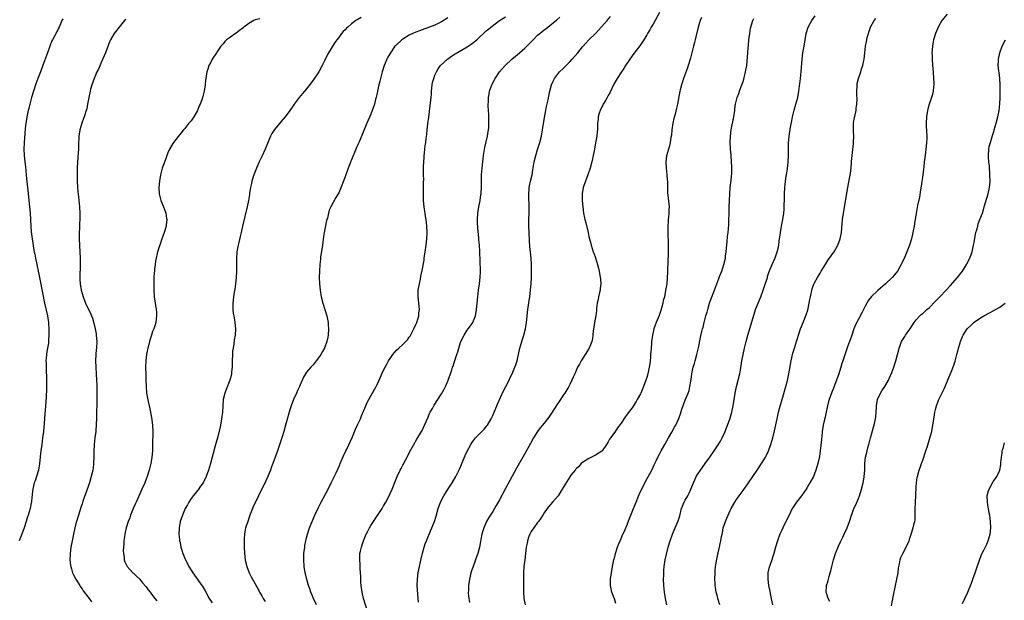
# Model space of a CAD drawing. Units: inches. Extents: x 2628000 to 2631000, y 1434000 to 1437000.
# Drawn here: x 2629688 to 2629994, y 1436520 to 1436701 of the extents above; entities that cross this region are included whole.
import ezdxf

# ---------------------------------------------------------------- set-up
doc = ezdxf.new("R2010")
doc.units = ezdxf.units.IN
doc.header["$MEASUREMENT"] = 0
doc.layers.add('LD26281434_10ft', color=91, linetype='Continuous')

msp = doc.modelspace()

# ---------------------------------------------------------------- linework, layer by layer
at = {"layer": 'LD26281434_10ft'}
for points, elevation in [([(2629701, 1436701.58), (2629700.8, 1436701.2), (2629700.7, 1436701), (2629699.88, 1436699), (2629699.6, 1436698.4), (2629698.95, 1436697.05), (2629697.81, 1436695), (2629697.54, 1436694.46), (2629696.97, 1436693.03), (2629696.28, 1436691), (2629695, 1436687.67), (2629694.05, 1436685), (2629693.27, 1436683), (2629692.66, 1436681.34), (2629691.89, 1436679), (2629691.29, 1436677), (2629690.72, 1436675), (2629690.39, 1436673.61), (2629690.22, 1436673), (2629690, 1436672), (2629689.81, 1436671), (2629689.58, 1436669.58), (2629689.5, 1436669), (2629689.33, 1436667.33), (2629689, 1436663), (2629688.91, 1436661), (2629688.97, 1436659), (2629689.19, 1436657), (2629689.4, 1436655.4), (2629689.74, 1436651.74), (2629690.13, 1436648.13), (2629690.41, 1436645), (2629690.64, 1436643), (2629690.84, 1436641), (2629691.03, 1436637), (2629691.18, 1436635.18), (2629691.44, 1436633), (2629691.64, 1436631.64), (2629691.9, 1436630.1), (2629692.11, 1436629), (2629692.28, 1436628.28), (2629692.52, 1436627), (2629692.95, 1436625), (2629693.91, 1436619.91), (2629695.35, 1436613), (2629696.22, 1436609), (2629696.31, 1436608.31), (2629696.54, 1436607), (2629696.68, 1436604.68), (2629696.67, 1436603), (2629696.56, 1436601.44), (2629696.57, 1436601), (2629696.53, 1436600.53), (2629696.29, 1436599), (2629696.06, 1436597.94), (2629695.94, 1436597), (2629695.85, 1436595.85), (2629695.76, 1436595), (2629695.79, 1436594.21), (2629695.78, 1436593), (2629695.8, 1436591.8), (2629695.96, 1436590.04), (2629695.96, 1436589), (2629695.91, 1436587.91), (2629695.94, 1436587), (2629695.93, 1436586.07), (2629695.79, 1436583.79), (2629695.74, 1436582.26), (2629695.65, 1436581), (2629695.51, 1436579.51), (2629695.45, 1436578.55), (2629695.28, 1436577), (2629694.96, 1436573), (2629694.71, 1436571), (2629694.43, 1436569), (2629694.17, 1436567), (2629694.09, 1436566.09), (2629693.76, 1436563), (2629693.43, 1436561), (2629692.84, 1436559), (2629692.38, 1436557.62), (2629692.14, 1436557), (2629691.66, 1436555), (2629691.59, 1436554.41), (2629691.27, 1436551.27), (2629691.23, 1436551), (2629691.18, 1436550.82), (2629690.82, 1436549), (2629690.24, 1436547), (2629689.93, 1436546.07), (2629689.62, 1436545), (2629689, 1436543), (2629688.28, 1436541), (2629687.43, 1436539)], 10110), ([(2629720.62, 1436701.38), (2629720.28, 1436701), (2629718.57, 1436699), (2629717, 1436696.99), (2629715.87, 1436695), (2629715.61, 1436694.39), (2629714.29, 1436691), (2629713, 1436687.91), (2629712.11, 1436685.89), (2629711.66, 1436685), (2629710.76, 1436683), (2629710.05, 1436681), (2629709.67, 1436679.67), (2629709.5, 1436679), (2629709.08, 1436677.08), (2629708.75, 1436675), (2629708.46, 1436673.54), (2629708.33, 1436673), (2629707.67, 1436671), (2629707.46, 1436670.54), (2629706.93, 1436669.07), (2629706.37, 1436667), (2629706.06, 1436665), (2629705.9, 1436662.1), (2629705.88, 1436661), (2629705.82, 1436659.82), (2629705.68, 1436658.32), (2629705.59, 1436657), (2629705.48, 1436655), (2629705.46, 1436653), (2629705.51, 1436651), (2629705.62, 1436649), (2629705.72, 1436647.72), (2629705.9, 1436646.1), (2629706.08, 1436644.08), (2629706.2, 1436643), (2629706.31, 1436641), (2629706.31, 1436639), (2629706.25, 1436637.75), (2629706.2, 1436636.2), (2629706.14, 1436635), (2629706.14, 1436633.86), (2629706.16, 1436633), (2629706.35, 1436629), (2629706.4, 1436627), (2629706.41, 1436625), (2629706.29, 1436621), (2629706.33, 1436620.33), (2629706.38, 1436619), (2629706.73, 1436617), (2629707, 1436615.95), (2629707.32, 1436615), (2629708.12, 1436613), (2629709.04, 1436611), (2629709.71, 1436609.71), (2629709.96, 1436609), (2629710.27, 1436608.27), (2629710.73, 1436606.73), (2629711.13, 1436605), (2629711.4, 1436603.4), (2629711.46, 1436603), (2629711.59, 1436601), (2629711.49, 1436599), (2629711.45, 1436598.54), (2629711.28, 1436597), (2629711.18, 1436595), (2629711.26, 1436593), (2629711.41, 1436591), (2629711.51, 1436589), (2629711.57, 1436587.57), (2629711.64, 1436586.36), (2629711.64, 1436585), (2629711.58, 1436583.58), (2629711.48, 1436577), (2629711.44, 1436575.44), (2629711.27, 1436573), (2629711.03, 1436571), (2629710.83, 1436569), (2629710.73, 1436566.73), (2629710.71, 1436565), (2629710.61, 1436563), (2629710.43, 1436561.57), (2629710.34, 1436561), (2629709.9, 1436559), (2629709.32, 1436557), (2629707.29, 1436551.29), (2629707, 1436550.44), (2629706.66, 1436549.34), (2629706.28, 1436548.28), (2629705.87, 1436547), (2629705.29, 1436545), (2629705, 1436543.9), (2629704.43, 1436541.57), (2629703.9, 1436539), (2629703.55, 1436537), (2629703.28, 1436535), (2629703.28, 1436534.72), (2629703.23, 1436533), (2629703.4, 1436531.4), (2629703.47, 1436531), (2629703.72, 1436530.28), (2629704.06, 1436529), (2629704.33, 1436528.33), (2629705.07, 1436527), (2629706.3, 1436525), (2629706.58, 1436524.58), (2629707, 1436524.02), (2629707.4, 1436523.4), (2629709.21, 1436521), (2629710, 1436520)], 10120), ([(2629762.44, 1436701.56), (2629761, 1436701.19), (2629760.57, 1436701), (2629759, 1436700.14), (2629757.43, 1436699), (2629757.22, 1436698.78), (2629756.1, 1436697.9), (2629755, 1436697.1), (2629754.79, 1436697), (2629753, 1436695.63), (2629752.08, 1436695), (2629751.55, 1436694.45), (2629751, 1436693.79), (2629750.26, 1436693), (2629749, 1436691.15), (2629748.88, 1436691), (2629747.58, 1436689), (2629747, 1436687.82), (2629746.57, 1436687), (2629746.17, 1436685.83), (2629745.92, 1436685), (2629745.74, 1436683.74), (2629745.6, 1436683), (2629745.52, 1436682.48), (2629745.41, 1436681), (2629745.12, 1436679), (2629744.62, 1436677.38), (2629744.56, 1436677), (2629744.37, 1436676.37), (2629743.84, 1436675), (2629743.56, 1436674.44), (2629743.02, 1436673), (2629741.87, 1436671), (2629741, 1436669.79), (2629740.62, 1436669.38), (2629740.34, 1436669), (2629739, 1436667.38), (2629738.66, 1436667), (2629737.91, 1436666.09), (2629737, 1436664.9), (2629735.52, 1436663), (2629735.3, 1436662.7), (2629734.28, 1436661), (2629733.78, 1436659.78), (2629733.29, 1436658.71), (2629733, 1436657.77), (2629732.79, 1436657.21), (2629732.6, 1436656.6), (2629732.03, 1436655), (2629731.79, 1436654.21), (2629731.47, 1436653), (2629731.12, 1436651), (2629730.96, 1436649), (2629731.08, 1436647), (2629731.58, 1436645), (2629732.38, 1436643), (2629733, 1436641.38), (2629733.12, 1436641), (2629733.37, 1436639.37), (2629733.39, 1436639), (2629733.24, 1436637.24), (2629733.2, 1436637), (2629732.62, 1436635), (2629732.15, 1436633.85), (2629731.9, 1436633), (2629731.31, 1436631.31), (2629731.14, 1436630.87), (2629730.54, 1436629), (2629730.43, 1436628.43), (2629730.07, 1436627), (2629729.92, 1436626.08), (2629729.77, 1436625), (2629729.6, 1436623.6), (2629729.55, 1436623), (2629729.53, 1436622.47), (2629729.41, 1436621), (2629729.36, 1436619.36), (2629729.38, 1436618.62), (2629729.38, 1436617), (2629729.5, 1436615), (2629729.8, 1436613), (2629730.13, 1436611), (2629730.17, 1436610.17), (2629730.25, 1436609), (2629730.11, 1436608.11), (2629729.98, 1436607), (2629729.76, 1436606.24), (2629729.35, 1436605), (2629729, 1436604.16), (2629728.62, 1436603), (2629728.19, 1436601.81), (2629727.99, 1436601), (2629727.71, 1436599.71), (2629727.5, 1436599), (2629727.41, 1436598.59), (2629727.14, 1436597), (2629726.89, 1436595), (2629726.81, 1436593.19), (2629726.79, 1436593), (2629726.79, 1436592.79), (2629726.85, 1436590.85), (2629726.93, 1436589), (2629726.97, 1436587), (2629727.13, 1436585), (2629727.64, 1436582.36), (2629727.95, 1436581), (2629728.12, 1436580.12), (2629728.62, 1436577.38), (2629728.95, 1436575), (2629729.05, 1436573), (2629729.01, 1436569.01), (2629728.92, 1436567), (2629728.74, 1436565), (2629728.44, 1436563), (2629728.18, 1436561.82), (2629727.98, 1436561), (2629727.34, 1436559), (2629727, 1436558.18), (2629726.55, 1436557), (2629725.67, 1436555), (2629725, 1436553.55), (2629723.89, 1436551), (2629723.6, 1436550.4), (2629722.99, 1436549.01), (2629722.16, 1436547), (2629721.86, 1436546.14), (2629721.43, 1436545), (2629720.8, 1436543), (2629720.47, 1436541.53), (2629720.33, 1436541), (2629720.2, 1436540.2), (2629720.06, 1436539), (2629720.05, 1436537.95), (2629719.94, 1436537), (2629719.87, 1436535.87), (2629719.94, 1436535), (2629720.17, 1436533.83), (2629720.19, 1436533), (2629720.37, 1436532.37), (2629721.05, 1436531), (2629722.88, 1436529), (2629723, 1436528.91), (2629723.96, 1436527.96), (2629725, 1436526.99), (2629725.89, 1436525.89), (2629727, 1436524.6), (2629727.66, 1436523.66), (2629728.2, 1436523), (2629729, 1436521.94), (2629729.74, 1436521), (2629730.28, 1436520.28)], 10130), ([(2629793.99, 1436702.01), (2629792.72, 1436701.28), (2629792.31, 1436701), (2629791, 1436699.98), (2629789.8, 1436699), (2629789.4, 1436698.6), (2629789, 1436698.13), (2629788.42, 1436697.58), (2629787.9, 1436697), (2629787, 1436695.72), (2629786.44, 1436695), (2629785.84, 1436694.16), (2629785, 1436692.83), (2629783.54, 1436690.46), (2629782.69, 1436688.69), (2629781.85, 1436687), (2629780.76, 1436685), (2629779.26, 1436682.74), (2629778.41, 1436681.59), (2629777, 1436679.75), (2629775.75, 1436678.25), (2629774.67, 1436677), (2629773.11, 1436675), (2629772.27, 1436673.73), (2629771.76, 1436673), (2629770.28, 1436671), (2629769, 1436669.5), (2629767, 1436667.08), (2629766.2, 1436665.8), (2629765.76, 1436665), (2629765, 1436663.26), (2629764.08, 1436661), (2629763.14, 1436658.86), (2629762.25, 1436657), (2629761.35, 1436655), (2629760.54, 1436653), (2629759.91, 1436651), (2629759.78, 1436650.22), (2629759.5, 1436649), (2629759.24, 1436647.24), (2629759.19, 1436646.81), (2629758.87, 1436645), (2629758.42, 1436643), (2629756.98, 1436636.98), (2629756.55, 1436635), (2629756.3, 1436633.7), (2629755.85, 1436631.85), (2629755.66, 1436631), (2629755.26, 1436629), (2629755.11, 1436626.89), (2629755.13, 1436625), (2629755.1, 1436622.9), (2629755, 1436621), (2629754.84, 1436619), (2629754.65, 1436617.35), (2629754.42, 1436616.42), (2629754.2, 1436615), (2629754.09, 1436613.91), (2629753.97, 1436613), (2629754.02, 1436612.02), (2629754.02, 1436611), (2629754.16, 1436609.84), (2629754.28, 1436609), (2629754.6, 1436607), (2629754.82, 1436605), (2629754.74, 1436603), (2629754.47, 1436601.53), (2629754.36, 1436600.36), (2629754.1, 1436599), (2629753.95, 1436598.05), (2629753.87, 1436597), (2629753.79, 1436595), (2629753.81, 1436594.19), (2629753.77, 1436593), (2629753.63, 1436591.63), (2629753.6, 1436591), (2629753.5, 1436590.5), (2629753.1, 1436589), (2629751.91, 1436586.09), (2629751.49, 1436585), (2629751.04, 1436583), (2629750.87, 1436581), (2629750.74, 1436579), (2629750.52, 1436577), (2629750.19, 1436575), (2629749.76, 1436573), (2629749.24, 1436571), (2629748.73, 1436569.27), (2629748.55, 1436568.55), (2629747.85, 1436566.15), (2629747.57, 1436565), (2629747.06, 1436563.06), (2629746.46, 1436561), (2629745.73, 1436559), (2629745.51, 1436558.49), (2629745, 1436557.49), (2629744.73, 1436557), (2629743.97, 1436555.97), (2629743.17, 1436554.83), (2629743, 1436554.66), (2629742.29, 1436553.71), (2629741.67, 1436553), (2629741, 1436552.15), (2629740.26, 1436551), (2629739.83, 1436550.17), (2629739.14, 1436549), (2629738.27, 1436547), (2629737.6, 1436545), (2629737.24, 1436543), (2629737.23, 1436542.77), (2629737.21, 1436541), (2629737.37, 1436539.37), (2629737.43, 1436539), (2629737.56, 1436538.44), (2629737.81, 1436537), (2629738.07, 1436536.07), (2629738.4, 1436535), (2629739.22, 1436533), (2629739.86, 1436531.86), (2629740.25, 1436531), (2629741.51, 1436529), (2629744.38, 1436525), (2629744.63, 1436524.63), (2629745.38, 1436523.38), (2629746.65, 1436521), (2629747.61, 1436519.61)], 10140), ([(2629821, 1436701.89), (2629819, 1436700.62), (2629817, 1436699.6), (2629815, 1436698.84), (2629813, 1436698.16), (2629812.15, 1436697.85), (2629811, 1436697.41), (2629810.09, 1436697), (2629809, 1436696.45), (2629807, 1436695.25), (2629806.63, 1436695), (2629805, 1436693.48), (2629804.75, 1436693.25), (2629804.54, 1436693), (2629803.13, 1436691), (2629802.35, 1436689.65), (2629802.02, 1436689), (2629801.15, 1436687), (2629800.51, 1436685), (2629800, 1436683), (2629799.84, 1436682.16), (2629799.54, 1436681), (2629799.11, 1436679.11), (2629799.09, 1436678.91), (2629799, 1436678.51), (2629798.65, 1436677), (2629798.51, 1436676.51), (2629798.14, 1436675), (2629797.47, 1436673), (2629797, 1436671.83), (2629795.74, 1436669), (2629793.49, 1436663.49), (2629793.19, 1436662.81), (2629793, 1436662.34), (2629792.58, 1436661.42), (2629791.96, 1436659.96), (2629791.36, 1436658.64), (2629791, 1436657.67), (2629790.8, 1436657.2), (2629790.58, 1436656.58), (2629789.94, 1436655), (2629789.23, 1436653), (2629789, 1436652.29), (2629787, 1436647.37), (2629786.8, 1436647), (2629786.12, 1436645.88), (2629784.59, 1436643), (2629784.06, 1436641.94), (2629783.81, 1436641), (2629783.47, 1436639.47), (2629783.24, 1436638.76), (2629782.51, 1436635), (2629782.29, 1436633.71), (2629781.91, 1436631), (2629781.69, 1436629.69), (2629781.37, 1436627.37), (2629781.31, 1436626.69), (2629781.13, 1436625), (2629780.98, 1436623), (2629780.9, 1436621), (2629781, 1436619), (2629781.23, 1436617), (2629781.56, 1436615), (2629782.02, 1436613), (2629783.25, 1436609), (2629783.68, 1436607), (2629783.76, 1436606.24), (2629783.86, 1436605), (2629783.74, 1436603), (2629783.59, 1436602.41), (2629783.31, 1436601), (2629782.54, 1436599), (2629781.97, 1436597.97), (2629781.41, 1436597), (2629781, 1436596.41), (2629779.98, 1436595), (2629779, 1436593.79), (2629778.63, 1436593.37), (2629778.28, 1436593), (2629777, 1436591.46), (2629776.67, 1436591), (2629776.07, 1436589.93), (2629775, 1436587.52), (2629774.8, 1436587), (2629774.2, 1436585.8), (2629773.84, 1436585), (2629772.89, 1436583), (2629772.15, 1436581), (2629771.79, 1436579.79), (2629770.46, 1436575), (2629769.87, 1436573), (2629769.35, 1436571.35), (2629767.9, 1436567), (2629767.2, 1436565), (2629766.45, 1436563), (2629766.04, 1436561.96), (2629765.7, 1436561), (2629764.91, 1436559), (2629764.31, 1436557.69), (2629763.02, 1436555), (2629762.34, 1436553.66), (2629762.03, 1436553), (2629761.02, 1436550.98), (2629760.37, 1436549.63), (2629760.11, 1436549), (2629759.34, 1436547), (2629758.63, 1436545), (2629757.98, 1436543), (2629757.75, 1436541.75), (2629757.59, 1436541), (2629757.54, 1436539.54), (2629757.5, 1436539), (2629757.57, 1436537), (2629757.67, 1436535), (2629757.87, 1436533), (2629758.1, 1436532.1), (2629758.34, 1436531), (2629759.13, 1436529), (2629759.75, 1436527.75), (2629760.14, 1436527), (2629761.87, 1436523.87), (2629762.31, 1436523), (2629763, 1436521.85), (2629763.46, 1436521), (2629764.06, 1436520.06)], 10150), ([(2629780.11, 1436519), (2629779.13, 1436521), (2629778.3, 1436523), (2629777.99, 1436523.99), (2629777.63, 1436525), (2629777.08, 1436526.92), (2629776.65, 1436528.65), (2629776.55, 1436529), (2629776.21, 1436531), (2629776.09, 1436533), (2629776.16, 1436535), (2629776.4, 1436537), (2629776.48, 1436537.52), (2629776.78, 1436539), (2629777, 1436539.9), (2629777.3, 1436541), (2629777.93, 1436543), (2629778.71, 1436545), (2629779.6, 1436547), (2629780.7, 1436549.3), (2629781.55, 1436551), (2629783.7, 1436555), (2629784.68, 1436557), (2629786.16, 1436560.16), (2629786.71, 1436561.29), (2629787.34, 1436562.66), (2629787.47, 1436563), (2629788.54, 1436565.46), (2629789.26, 1436567), (2629789.54, 1436567.54), (2629791.3, 1436571.3), (2629792.26, 1436573.74), (2629793, 1436575.28), (2629793.75, 1436577), (2629794.15, 1436577.85), (2629795.44, 1436581), (2629795.91, 1436582.09), (2629796.37, 1436583), (2629797, 1436584.16), (2629798.66, 1436587), (2629799, 1436587.67), (2629800.03, 1436589.97), (2629800.45, 1436591), (2629801, 1436592.15), (2629801.43, 1436593), (2629802.02, 1436593.98), (2629802.52, 1436595), (2629803, 1436595.8), (2629803.82, 1436597), (2629804.38, 1436597.62), (2629805, 1436598.33), (2629805.7, 1436599), (2629807, 1436600.09), (2629807.92, 1436601), (2629808.44, 1436601.56), (2629809, 1436602.37), (2629809.27, 1436602.73), (2629810.44, 1436605), (2629811, 1436606.31), (2629811.22, 1436606.78), (2629811.31, 1436607), (2629811.93, 1436609), (2629812, 1436610), (2629812.15, 1436611), (2629812.1, 1436612.1), (2629811.77, 1436615), (2629811.77, 1436615.77), (2629811.81, 1436617), (2629812.13, 1436619), (2629812.45, 1436620.45), (2629812.63, 1436621.37), (2629813, 1436623.11), (2629813.58, 1436626.42), (2629813.66, 1436627), (2629813.99, 1436629), (2629814.28, 1436631), (2629814.49, 1436633), (2629814.58, 1436635), (2629814.51, 1436637), (2629814.29, 1436639), (2629814.09, 1436640.1), (2629813.97, 1436641), (2629813.78, 1436642.22), (2629813.64, 1436643), (2629813.44, 1436645), (2629813.43, 1436647), (2629813.46, 1436647.46), (2629813.46, 1436649), (2629813.43, 1436650.57), (2629813.48, 1436651.48), (2629813.45, 1436653), (2629813.47, 1436655.47), (2629813.53, 1436657), (2629813.65, 1436658.34), (2629813.67, 1436659), (2629813.72, 1436659.72), (2629813.88, 1436661), (2629813.97, 1436661.97), (2629814.13, 1436663), (2629814.25, 1436664.25), (2629814.45, 1436665.55), (2629814.59, 1436667), (2629814.8, 1436668.8), (2629815.1, 1436670.9), (2629815.55, 1436674.45), (2629815.81, 1436677), (2629815.91, 1436678.09), (2629815.96, 1436679), (2629816.16, 1436681), (2629816.28, 1436681.72), (2629816.6, 1436683), (2629817, 1436684.01), (2629817.43, 1436685), (2629818.03, 1436685.97), (2629818.77, 1436687), (2629820.86, 1436689), (2629822.13, 1436689.87), (2629823.34, 1436690.66), (2629827, 1436692.78), (2629827.34, 1436693), (2629828.33, 1436693.67), (2629830.01, 1436695), (2629831, 1436695.92), (2629832.13, 1436697), (2629833, 1436697.79), (2629833.66, 1436698.34), (2629834.38, 1436699), (2629837.1, 1436701), (2629839, 1436702.21)], 10160), ([(2629795.97, 1436517), (2629794.76, 1436521), (2629794.27, 1436523), (2629793.98, 1436525), (2629793.9, 1436526.1), (2629793.86, 1436527), (2629793.88, 1436527.88), (2629793.81, 1436529), (2629793.69, 1436530.31), (2629793.7, 1436531), (2629793.69, 1436531.69), (2629793.56, 1436533), (2629793.62, 1436535), (2629793.78, 1436535.78), (2629794.06, 1436537), (2629794.33, 1436537.67), (2629794.73, 1436539), (2629795.55, 1436541), (2629796.08, 1436541.92), (2629796.55, 1436543), (2629797, 1436543.75), (2629797.81, 1436545), (2629799, 1436546.71), (2629799.13, 1436546.87), (2629800.56, 1436549), (2629801, 1436549.82), (2629801.66, 1436551), (2629802.39, 1436552.39), (2629803.66, 1436555), (2629804.06, 1436556.06), (2629804.61, 1436557.39), (2629805.19, 1436559), (2629806.17, 1436561), (2629806.48, 1436561.52), (2629807, 1436562.5), (2629807.19, 1436562.81), (2629807.55, 1436563.55), (2629808.32, 1436565), (2629809.21, 1436566.79), (2629810.41, 1436569), (2629811.37, 1436570.63), (2629812.81, 1436573), (2629813, 1436573.35), (2629813.78, 1436575), (2629814.73, 1436577.27), (2629815.34, 1436578.66), (2629815.52, 1436579), (2629816.21, 1436580.21), (2629816.77, 1436581.23), (2629817.92, 1436583), (2629819, 1436584.71), (2629819.82, 1436586.18), (2629820.24, 1436587), (2629821, 1436588.65), (2629821.14, 1436589), (2629821.86, 1436591), (2629822.24, 1436592.24), (2629822.51, 1436593), (2629822.65, 1436593.35), (2629823.17, 1436595.17), (2629823.78, 1436597), (2629824.13, 1436597.87), (2629824.41, 1436599), (2629825, 1436600.75), (2629825.1, 1436601), (2629826.11, 1436603), (2629827, 1436604.54), (2629827.38, 1436605), (2629828.08, 1436605.92), (2629828.78, 1436607), (2629829, 1436607.48), (2629829.58, 1436609), (2629829.7, 1436609.7), (2629829.97, 1436611), (2629830.19, 1436613), (2629830.37, 1436615), (2629830.59, 1436617), (2629830.88, 1436619), (2629831.11, 1436621), (2629831.17, 1436622.83), (2629831.17, 1436623.17), (2629830.99, 1436628.99), (2629830.88, 1436631), (2629830.69, 1436632.69), (2629830.68, 1436633.32), (2629830.32, 1436636.32), (2629830.24, 1436638.24), (2629830.23, 1436639), (2629830.34, 1436641), (2629830.41, 1436641.59), (2629830.66, 1436643), (2629831.08, 1436645), (2629831.32, 1436646.68), (2629831.4, 1436647), (2629831.44, 1436647.44), (2629831.52, 1436649), (2629831.49, 1436650.51), (2629831.52, 1436653), (2629831.66, 1436655), (2629831.89, 1436657), (2629832.04, 1436657.96), (2629832.17, 1436659), (2629832.58, 1436661.42), (2629833.39, 1436665), (2629833.59, 1436666.41), (2629833.7, 1436667), (2629833.75, 1436667.75), (2629833.82, 1436669), (2629833.79, 1436670.21), (2629833.79, 1436671), (2629833.76, 1436671.76), (2629833.67, 1436673), (2629833.6, 1436674.4), (2629833.6, 1436675), (2629833.64, 1436675.64), (2629833.7, 1436677), (2629833.87, 1436678.13), (2629834.04, 1436679), (2629834.69, 1436681), (2629835.73, 1436683), (2629837.13, 1436685), (2629838.84, 1436687), (2629840.95, 1436689), (2629842.1, 1436689.9), (2629843.35, 1436691), (2629845, 1436692.39), (2629847.31, 1436694.69), (2629847.58, 1436695), (2629849, 1436696.42), (2629849.67, 1436697), (2629850.42, 1436697.58), (2629851, 1436698.09), (2629851.54, 1436698.46), (2629852.19, 1436699), (2629855, 1436701.23), (2629855.94, 1436702.06)], 10170), ([(2629811.87, 1436519.87), (2629811.74, 1436521), (2629811.61, 1436522.39), (2629811.47, 1436525), (2629811.52, 1436527), (2629811.75, 1436529), (2629811.94, 1436530.06), (2629812.67, 1436533.33), (2629813.1, 1436535.1), (2629813.63, 1436537), (2629813.99, 1436538.01), (2629814.31, 1436539), (2629815.69, 1436542.31), (2629816.02, 1436543), (2629816.82, 1436545), (2629817.32, 1436546.68), (2629817.96, 1436549), (2629818.74, 1436551), (2629819.81, 1436553), (2629820.24, 1436553.76), (2629821.16, 1436555.16), (2629822.32, 1436557), (2629823.51, 1436559), (2629824, 1436560), (2629824.68, 1436561.32), (2629825.27, 1436562.73), (2629825.61, 1436563.61), (2629826.43, 1436565.57), (2629827, 1436566.86), (2629828.15, 1436569), (2629828.47, 1436569.53), (2629829, 1436570.25), (2629829.63, 1436571), (2629831, 1436572.38), (2629831.64, 1436573), (2629832.3, 1436573.7), (2629833.21, 1436574.79), (2629833.35, 1436575), (2629834.53, 1436577), (2629835, 1436577.98), (2629835.45, 1436579), (2629835.78, 1436579.78), (2629836.48, 1436581.52), (2629838.33, 1436585.67), (2629839.07, 1436587.07), (2629840.07, 1436589), (2629840.36, 1436589.64), (2629841.05, 1436591), (2629841.9, 1436593), (2629842.19, 1436593.81), (2629842.59, 1436595), (2629843.47, 1436599), (2629844.08, 1436601), (2629844.28, 1436601.72), (2629844.69, 1436603), (2629845.16, 1436605), (2629845.49, 1436607), (2629845.97, 1436611), (2629846.46, 1436614.46), (2629846.55, 1436615), (2629846.82, 1436617.18), (2629846.94, 1436619), (2629847.03, 1436621), (2629847.07, 1436623), (2629847.05, 1436625), (2629846.93, 1436627), (2629846.6, 1436630.6), (2629846.45, 1436632.45), (2629846.31, 1436635), (2629846.27, 1436637), (2629846.3, 1436639), (2629846.37, 1436641), (2629846.4, 1436643), (2629846.3, 1436646.3), (2629846.25, 1436647), (2629846.36, 1436648.36), (2629846.38, 1436649), (2629846.47, 1436649.53), (2629846.78, 1436651), (2629847.25, 1436653), (2629847.51, 1436654.49), (2629847.91, 1436657), (2629848.4, 1436659), (2629849, 1436660.85), (2629849.64, 1436663), (2629850.15, 1436665), (2629850.56, 1436667), (2629851.15, 1436670.85), (2629851.56, 1436673), (2629851.8, 1436674.2), (2629852.27, 1436676.27), (2629852.52, 1436677.48), (2629852.81, 1436679), (2629853.33, 1436681), (2629853.88, 1436682.12), (2629854.27, 1436683), (2629855.82, 1436685), (2629857, 1436686.11), (2629857.86, 1436687), (2629859, 1436688.13), (2629859.77, 1436689), (2629861.48, 1436691), (2629863, 1436692.84), (2629864, 1436694), (2629864.98, 1436695), (2629866.98, 1436697.02), (2629867.96, 1436698.04), (2629870.65, 1436701), (2629871.74, 1436702.26)], 10180), ([(2629887, 1436703.47), (2629885.58, 1436701), (2629885, 1436699.93), (2629884.42, 1436699), (2629883.92, 1436698.08), (2629883.26, 1436697), (2629883, 1436696.52), (2629882.04, 1436695), (2629881.65, 1436694.35), (2629880.83, 1436693.17), (2629879, 1436690.76), (2629877.74, 1436689), (2629876.42, 1436687), (2629875.88, 1436686.12), (2629875.1, 1436685), (2629873.81, 1436683), (2629873.51, 1436682.49), (2629872.79, 1436681.21), (2629871.51, 1436678.49), (2629871, 1436677.63), (2629870.66, 1436677), (2629870.11, 1436676.11), (2629869.46, 1436675), (2629869.32, 1436674.68), (2629869, 1436674.16), (2629868.46, 1436673), (2629868.2, 1436672.2), (2629867.87, 1436671), (2629867.84, 1436670.16), (2629867.68, 1436669), (2629867.6, 1436667.6), (2629867.63, 1436667), (2629867.59, 1436666.41), (2629867.4, 1436665), (2629867, 1436662.94), (2629866.67, 1436661), (2629866.06, 1436657.94), (2629865.85, 1436657), (2629865.36, 1436655), (2629864.68, 1436653), (2629863.86, 1436651), (2629863.19, 1436649), (2629862.9, 1436647), (2629862.91, 1436645), (2629863.05, 1436643), (2629863.31, 1436641), (2629863.58, 1436639.58), (2629863.72, 1436639), (2629863.98, 1436638.02), (2629864.73, 1436635), (2629865, 1436633.73), (2629865.53, 1436631.53), (2629865.69, 1436631), (2629866.35, 1436629), (2629866.54, 1436628.54), (2629867.07, 1436627.07), (2629867.64, 1436625), (2629867.92, 1436623.92), (2629868.12, 1436623), (2629868.51, 1436621), (2629868.56, 1436620.56), (2629868.66, 1436619), (2629868.47, 1436617.53), (2629868.43, 1436617), (2629868.28, 1436616.28), (2629867.98, 1436615), (2629867.83, 1436614.17), (2629867.58, 1436613), (2629867.34, 1436611.34), (2629867.32, 1436610.68), (2629867.08, 1436609), (2629866.69, 1436607), (2629866.47, 1436605.53), (2629866.37, 1436605), (2629866.34, 1436604.34), (2629866.24, 1436603), (2629866.05, 1436601.95), (2629865.93, 1436601), (2629865.1, 1436599), (2629863.8, 1436597), (2629862.52, 1436595), (2629862.02, 1436593.98), (2629861.45, 1436593), (2629861, 1436592.04), (2629860.55, 1436591), (2629860.1, 1436589.9), (2629859.68, 1436589), (2629859, 1436587.66), (2629858.69, 1436587), (2629858.06, 1436585.94), (2629857.5, 1436585), (2629857, 1436584.29), (2629856.15, 1436583), (2629855.68, 1436582.32), (2629855, 1436581.31), (2629853.52, 1436579), (2629852.48, 1436577.52), (2629852.09, 1436577), (2629851, 1436575.65), (2629849.8, 1436574.2), (2629848.96, 1436573.04), (2629847.71, 1436571), (2629846.72, 1436569.28), (2629844.35, 1436565), (2629842.4, 1436561.6), (2629840.28, 1436557.72), (2629839, 1436555.25), (2629837, 1436551.53), (2629836.07, 1436549.93), (2629835, 1436548.13), (2629833.74, 1436546.26), (2629833.03, 1436545), (2629832.19, 1436543), (2629831.89, 1436542.11), (2629831.65, 1436541), (2629831.34, 1436539.34), (2629831.21, 1436538.79), (2629830.86, 1436537), (2629830.34, 1436535), (2629829.97, 1436533.97), (2629829.65, 1436533), (2629828.86, 1436531), (2629828.39, 1436529.61), (2629828.2, 1436529), (2629827.99, 1436527.99), (2629827.75, 1436527), (2629827.64, 1436526.36), (2629827.47, 1436525), (2629827.42, 1436523.42), (2629827.38, 1436523), (2629827.39, 1436522.61), (2629827.53, 1436521), (2629827.76, 1436519.76)], 10190), ([(2629900.07, 1436701.93), (2629899.68, 1436701), (2629899.02, 1436698.98), (2629898.37, 1436696.37), (2629898.04, 1436695), (2629897.86, 1436694.14), (2629897.56, 1436693), (2629897.07, 1436690.93), (2629896.66, 1436689.34), (2629895.92, 1436687), (2629895.69, 1436686.31), (2629894.46, 1436683), (2629894.11, 1436681.89), (2629893.8, 1436681), (2629893.39, 1436679.39), (2629893.3, 1436679), (2629892.55, 1436675), (2629892.28, 1436673.72), (2629891.83, 1436671.83), (2629891.48, 1436670.52), (2629891.15, 1436669), (2629890.82, 1436667), (2629890.67, 1436665.33), (2629890.54, 1436664.54), (2629890.33, 1436663), (2629890.04, 1436661.96), (2629889.11, 1436658.89), (2629888.92, 1436657), (2629889.05, 1436655), (2629889.29, 1436653), (2629889.39, 1436651.39), (2629889.45, 1436651), (2629889.44, 1436649.44), (2629889.49, 1436649), (2629889.49, 1436647.49), (2629889.91, 1436643.91), (2629889.98, 1436643), (2629889.9, 1436642.1), (2629889.91, 1436641), (2629889.82, 1436639.82), (2629889.7, 1436639), (2629889.63, 1436638.37), (2629889.54, 1436637), (2629889.53, 1436635), (2629889.66, 1436631.66), (2629889.67, 1436629.67), (2629889.65, 1436629), (2629889.63, 1436627.63), (2629889.56, 1436626.44), (2629889.49, 1436622.51), (2629889.41, 1436621), (2629889.21, 1436619), (2629888.88, 1436616.88), (2629888.48, 1436615), (2629888.15, 1436613.85), (2629887.99, 1436613), (2629887.34, 1436610.66), (2629886.82, 1436609.18), (2629885.93, 1436607), (2629885.24, 1436605), (2629885, 1436603.95), (2629884.81, 1436603), (2629884.53, 1436601), (2629884.49, 1436600.49), (2629884.34, 1436599), (2629884.24, 1436597.76), (2629884.21, 1436597), (2629884.14, 1436596.14), (2629884.04, 1436595), (2629883.91, 1436594.09), (2629883.75, 1436593), (2629883.33, 1436591), (2629883, 1436589.84), (2629882.73, 1436589), (2629881.97, 1436587), (2629881.12, 1436585), (2629881, 1436584.75), (2629880.06, 1436583), (2629879.65, 1436582.35), (2629879, 1436581.23), (2629878.42, 1436580.42), (2629877.21, 1436578.79), (2629877, 1436578.48), (2629876.34, 1436577.66), (2629875, 1436575.63), (2629873.88, 1436574.12), (2629873, 1436572.81), (2629871.65, 1436571), (2629871.39, 1436570.61), (2629871, 1436569.77), (2629870.49, 1436569), (2629869.1, 1436567), (2629869, 1436566.9), (2629867, 1436565.64), (2629865, 1436564.65), (2629863, 1436563.39), (2629862.56, 1436563), (2629861.86, 1436562.14), (2629861, 1436561.39), (2629860.83, 1436561.17), (2629860.66, 1436561), (2629859.36, 1436559.36), (2629859, 1436558.88), (2629857, 1436555.61), (2629856.67, 1436555), (2629856.04, 1436553.96), (2629855.35, 1436553), (2629853.67, 1436551), (2629853, 1436550.29), (2629852.41, 1436549.59), (2629851.98, 1436549), (2629851, 1436547.67), (2629850.6, 1436547), (2629849.97, 1436546.03), (2629849.27, 1436545), (2629849, 1436544.67), (2629847.76, 1436543), (2629847, 1436541.83), (2629846.55, 1436541), (2629846.29, 1436540.29), (2629845.87, 1436539), (2629845.75, 1436538.25), (2629845.47, 1436537), (2629845.21, 1436535), (2629844.98, 1436533), (2629844.71, 1436531), (2629844.54, 1436529), (2629844.55, 1436527), (2629844.58, 1436525.42), (2629844.61, 1436524.61), (2629844.62, 1436523), (2629844.74, 1436521), (2629845.11, 1436519)], 10200), ([(2629873.41, 1436519.41), (2629872.9, 1436520.9), (2629872.15, 1436523), (2629871.72, 1436525), (2629871.72, 1436527), (2629871.98, 1436529), (2629872.31, 1436531), (2629872.72, 1436533), (2629873, 1436533.98), (2629873.25, 1436535), (2629873.89, 1436537), (2629874.21, 1436537.79), (2629874.67, 1436539), (2629875, 1436539.72), (2629875.55, 1436541), (2629876.02, 1436541.98), (2629877, 1436544.26), (2629877.77, 1436546.23), (2629878.05, 1436547), (2629878.87, 1436549), (2629879.51, 1436550.49), (2629880.66, 1436553.34), (2629881.27, 1436554.73), (2629881.83, 1436555.83), (2629882.6, 1436557.4), (2629884.07, 1436560.07), (2629884.56, 1436561), (2629885, 1436561.87), (2629885.36, 1436562.64), (2629885.55, 1436563), (2629886.06, 1436564.06), (2629886.5, 1436565), (2629887, 1436565.95), (2629887.52, 1436567), (2629888.62, 1436569), (2629889.76, 1436571), (2629890.84, 1436572.84), (2629891.65, 1436574.35), (2629892.04, 1436575), (2629892.96, 1436577.04), (2629893.49, 1436578.51), (2629893.97, 1436579.97), (2629895, 1436582.82), (2629895.86, 1436585), (2629896.17, 1436585.83), (2629896.47, 1436587), (2629896.72, 1436588.72), (2629896.82, 1436589.18), (2629897.05, 1436591), (2629897.51, 1436593), (2629897.84, 1436594.16), (2629898.09, 1436595), (2629898.63, 1436597), (2629899.09, 1436599.09), (2629899.75, 1436602.25), (2629900.21, 1436604.21), (2629900.41, 1436605), (2629900.54, 1436605.46), (2629900.91, 1436607), (2629901.44, 1436609), (2629901.78, 1436610.22), (2629901.99, 1436611), (2629902.6, 1436613), (2629903, 1436614.11), (2629904.08, 1436617), (2629904.32, 1436617.68), (2629905, 1436619.48), (2629905.61, 1436621), (2629905.97, 1436622.03), (2629906.35, 1436623), (2629907.04, 1436625), (2629907.5, 1436627), (2629907.59, 1436627.59), (2629907.74, 1436629), (2629907.8, 1436630.2), (2629908.09, 1436632.09), (2629908.21, 1436633.79), (2629908.38, 1436635), (2629908.55, 1436637.45), (2629908.63, 1436639), (2629908.67, 1436640.67), (2629908.7, 1436641.3), (2629908.72, 1436643), (2629908.77, 1436645), (2629908.86, 1436647), (2629909.04, 1436649.04), (2629909.3, 1436651.3), (2629909.47, 1436653.47), (2629909.51, 1436655), (2629909.5, 1436655.5), (2629909.45, 1436657), (2629909.3, 1436659), (2629909.11, 1436661), (2629909.02, 1436663), (2629909.09, 1436665), (2629909.33, 1436667), (2629910.1, 1436671), (2629910.4, 1436673), (2629910.46, 1436673.54), (2629910.69, 1436675), (2629911, 1436676.24), (2629911.21, 1436677), (2629911.71, 1436678.29), (2629911.93, 1436679), (2629912.44, 1436680.44), (2629912.65, 1436681), (2629913, 1436682.05), (2629913.22, 1436682.78), (2629913.8, 1436685), (2629914.16, 1436687), (2629914.4, 1436689.6), (2629914.46, 1436691), (2629914.57, 1436692.57), (2629914.66, 1436693.34), (2629914.82, 1436695), (2629915.08, 1436697), (2629915.37, 1436698.63), (2629915.46, 1436699), (2629915.69, 1436699.69), (2629916.06, 1436701), (2629916.32, 1436701.68)], 10210), ([(2629889.29, 1436519), (2629888.85, 1436521), (2629888.51, 1436523), (2629888.3, 1436525), (2629888.24, 1436527), (2629888.28, 1436528.28), (2629888.29, 1436529), (2629888.33, 1436529.67), (2629888.44, 1436531), (2629888.74, 1436533), (2629889.15, 1436534.85), (2629889.7, 1436537), (2629890.27, 1436539), (2629890.98, 1436541), (2629891.87, 1436543), (2629892.8, 1436545.2), (2629893.26, 1436546.74), (2629893.87, 1436549), (2629894.68, 1436551), (2629895, 1436551.63), (2629895.76, 1436553), (2629896.19, 1436553.81), (2629896.73, 1436555), (2629897.52, 1436557), (2629898.01, 1436557.99), (2629898.45, 1436559), (2629899, 1436559.88), (2629899.74, 1436561), (2629900.26, 1436561.74), (2629901.21, 1436563), (2629902.66, 1436565), (2629904.02, 1436567), (2629905, 1436568.5), (2629905.95, 1436570.05), (2629906.46, 1436571), (2629907.41, 1436573), (2629908.21, 1436575), (2629908.89, 1436576.89), (2629909.53, 1436579), (2629909.92, 1436581), (2629910.23, 1436583), (2629910.58, 1436585), (2629911.01, 1436586.99), (2629911.52, 1436589), (2629911.98, 1436591), (2629912.19, 1436592.19), (2629912.46, 1436593.54), (2629912.68, 1436595), (2629913.05, 1436597), (2629913.48, 1436599), (2629913.95, 1436601), (2629914.49, 1436603), (2629916.46, 1436609.54), (2629916.93, 1436611), (2629917.67, 1436613), (2629918.5, 1436615), (2629919.28, 1436617), (2629919.73, 1436618.27), (2629920.4, 1436620.4), (2629920.58, 1436621), (2629920.66, 1436621.34), (2629921.16, 1436622.84), (2629922.06, 1436625), (2629923, 1436627.09), (2629923.66, 1436629), (2629923.95, 1436630.05), (2629924.11, 1436631), (2629924.29, 1436632.29), (2629924.41, 1436633), (2629924.47, 1436633.53), (2629924.67, 1436635), (2629925, 1436636.93), (2629925.42, 1436639), (2629925.69, 1436641), (2629925.8, 1436642.2), (2629925.84, 1436643), (2629925.85, 1436643.85), (2629925.91, 1436645), (2629925.92, 1436645.92), (2629925.96, 1436647), (2629926.06, 1436649), (2629926.13, 1436649.87), (2629926.26, 1436651), (2629926.48, 1436652.48), (2629926.53, 1436653), (2629926.81, 1436654.81), (2629927.1, 1436657), (2629927.22, 1436659), (2629927.16, 1436662.84), (2629927.34, 1436665), (2629927.8, 1436667.8), (2629928.19, 1436669.81), (2629928.39, 1436671), (2629928.91, 1436673.09), (2629929.51, 1436675), (2629930.05, 1436677), (2629930.42, 1436679), (2629930.65, 1436680.65), (2629930.71, 1436681.29), (2629930.91, 1436683), (2629931.1, 1436685), (2629931.43, 1436689), (2629931.69, 1436691), (2629932.05, 1436693), (2629932.37, 1436695), (2629932.66, 1436697), (2629933.26, 1436699), (2629934.42, 1436701), (2629935.53, 1436702.47)], 10220), ([(2629905.81, 1436519), (2629905.18, 1436521), (2629905, 1436521.65), (2629904.64, 1436523), (2629904.38, 1436524.38), (2629904.31, 1436525), (2629904.28, 1436525.72), (2629904.2, 1436527), (2629904.27, 1436529), (2629904.33, 1436529.67), (2629904.47, 1436531), (2629904.8, 1436533.21), (2629905, 1436534.19), (2629905.12, 1436534.88), (2629905.22, 1436535.22), (2629905.62, 1436537), (2629905.86, 1436538.14), (2629906.08, 1436539), (2629906.31, 1436540.31), (2629906.46, 1436541), (2629906.58, 1436541.42), (2629906.86, 1436543), (2629907.5, 1436545), (2629907.96, 1436546.04), (2629908.32, 1436547), (2629909, 1436548.43), (2629909.29, 1436549), (2629910.44, 1436551), (2629911, 1436551.87), (2629911.79, 1436553), (2629913, 1436554.62), (2629914.72, 1436557), (2629916.07, 1436559), (2629917.38, 1436561), (2629919, 1436563.35), (2629920.03, 1436565), (2629920.35, 1436565.65), (2629920.98, 1436567), (2629921.7, 1436569), (2629922, 1436570), (2629922.27, 1436571), (2629922.79, 1436573.21), (2629923.6, 1436577), (2629924.08, 1436579), (2629924.69, 1436581.31), (2629925.17, 1436583), (2629926.37, 1436587), (2629926.85, 1436588.85), (2629927.3, 1436591), (2629927.99, 1436595), (2629928.56, 1436597.44), (2629929.03, 1436598.97), (2629929.68, 1436601), (2629929.98, 1436602.02), (2629930.29, 1436603), (2629930.96, 1436604.96), (2629931.72, 1436607), (2629932.64, 1436609.36), (2629933.15, 1436610.85), (2629933.65, 1436613), (2629933.76, 1436613.76), (2629934, 1436615), (2629934.56, 1436617.44), (2629935.09, 1436618.91), (2629935.32, 1436619.32), (2629936.18, 1436621), (2629937, 1436622.32), (2629937.39, 1436623), (2629938.76, 1436625.24), (2629939.54, 1436626.46), (2629939.99, 1436627), (2629941, 1436628.47), (2629941.4, 1436629), (2629942.54, 1436631), (2629943.28, 1436633), (2629943.66, 1436635), (2629944.05, 1436639), (2629944.41, 1436641.59), (2629945.68, 1436649), (2629946.48, 1436653.52), (2629946.67, 1436655), (2629946.8, 1436656.8), (2629946.85, 1436657.15), (2629946.99, 1436659), (2629947.43, 1436662.57), (2629947.45, 1436663), (2629947.49, 1436665), (2629947.4, 1436666.6), (2629947.4, 1436667), (2629947.44, 1436667.44), (2629947.46, 1436669), (2629947.66, 1436670.34), (2629948.23, 1436673), (2629948.31, 1436673.69), (2629948.51, 1436675), (2629948.55, 1436676.55), (2629948.54, 1436677), (2629948.49, 1436677.51), (2629948.44, 1436679), (2629948.54, 1436680.54), (2629948.54, 1436681), (2629948.62, 1436681.38), (2629949.03, 1436683), (2629949.71, 1436685), (2629949.97, 1436685.97), (2629950.31, 1436687), (2629950.62, 1436688.62), (2629950.72, 1436689), (2629950.99, 1436691), (2629951.22, 1436693), (2629951.49, 1436694.51), (2629951.55, 1436695), (2629951.69, 1436695.69), (2629952.06, 1436697), (2629952.33, 1436697.67), (2629952.76, 1436699), (2629953.84, 1436701), (2629954.34, 1436701.66)], 10230), ([(2629976.58, 1436703), (2629974.92, 1436701), (2629973.82, 1436699), (2629973.59, 1436698.41), (2629972.99, 1436697), (2629972.38, 1436695), (2629972.19, 1436693.81), (2629972.02, 1436693), (2629971.92, 1436691.92), (2629971.89, 1436691), (2629971.92, 1436690.08), (2629971.93, 1436689), (2629972.08, 1436687), (2629972.25, 1436685), (2629972.39, 1436683), (2629972.43, 1436681.57), (2629972.43, 1436681), (2629972.33, 1436680.33), (2629972.24, 1436679), (2629972.03, 1436677.97), (2629971.73, 1436677), (2629971.01, 1436674.99), (2629970.57, 1436673.43), (2629970.46, 1436673), (2629970.16, 1436671), (2629970.09, 1436669), (2629970.12, 1436668.12), (2629970.3, 1436665), (2629970.29, 1436664.29), (2629970.23, 1436663), (2629970.08, 1436661.92), (2629970.01, 1436661), (2629969.88, 1436659.88), (2629969.64, 1436658.36), (2629969.47, 1436657), (2629969.31, 1436655.31), (2629969.23, 1436654.77), (2629969.06, 1436653), (2629968.55, 1436649.45), (2629968.33, 1436648.33), (2629967.97, 1436646.03), (2629967.41, 1436643.41), (2629966.93, 1436640.93), (2629966.54, 1436638.54), (2629966.31, 1436637), (2629965.95, 1436635), (2629965.48, 1436633), (2629964.85, 1436631), (2629964.07, 1436629), (2629963.38, 1436627.38), (2629962.52, 1436625.48), (2629962.31, 1436625), (2629961.16, 1436623), (2629960.18, 1436621.82), (2629959.48, 1436621), (2629957.39, 1436619), (2629955, 1436616.94), (2629953, 1436615.03), (2629952.09, 1436613.91), (2629951.61, 1436613), (2629951, 1436611.86), (2629950.18, 1436610.18), (2629949, 1436607.98), (2629947.99, 1436606.01), (2629947.58, 1436605), (2629946.87, 1436603), (2629946.41, 1436601.59), (2629945.7, 1436599.7), (2629944.81, 1436597.19), (2629944.11, 1436595), (2629943.82, 1436594.18), (2629943.49, 1436593), (2629942.71, 1436590.71), (2629941, 1436586.01), (2629940.71, 1436585.29), (2629939.89, 1436583), (2629939.68, 1436582.32), (2629939.32, 1436581), (2629938.91, 1436579), (2629938.55, 1436577.45), (2629938.33, 1436576.33), (2629938.02, 1436575), (2629937.71, 1436573), (2629937.54, 1436571.54), (2629937.45, 1436570.55), (2629937.04, 1436566.96), (2629936.79, 1436565.21), (2629936.32, 1436563), (2629935.72, 1436561), (2629934.93, 1436559), (2629933.87, 1436557), (2629933, 1436555.55), (2629932.65, 1436555), (2629931.94, 1436554.06), (2629931.21, 1436553), (2629929.67, 1436551), (2629928.59, 1436549.41), (2629928.34, 1436549), (2629927.33, 1436547), (2629926.58, 1436545.42), (2629925.4, 1436543), (2629925, 1436542.08), (2629924.5, 1436541), (2629923.73, 1436539), (2629923.13, 1436537), (2629922.6, 1436535), (2629922.23, 1436533.78), (2629921.97, 1436533), (2629921.24, 1436531), (2629921.18, 1436530.82), (2629920.76, 1436529), (2629920.7, 1436527), (2629920.97, 1436525), (2629921.31, 1436523.31), (2629921.42, 1436522.58), (2629921.74, 1436521), (2629922.19, 1436519)], 10240), ([(2629940.06, 1436520.06), (2629939.56, 1436521), (2629939, 1436522.65), (2629938.9, 1436523), (2629938.99, 1436525), (2629939.5, 1436526.5), (2629939.61, 1436527), (2629939.83, 1436527.83), (2629940.2, 1436529), (2629940.37, 1436529.63), (2629940.67, 1436531), (2629941, 1436532.25), (2629941.18, 1436533), (2629941.8, 1436535), (2629942.71, 1436537.29), (2629943.35, 1436538.65), (2629944.08, 1436540.08), (2629944.53, 1436541), (2629944.66, 1436541.34), (2629945, 1436542.05), (2629945.42, 1436543), (2629946.15, 1436545), (2629946.35, 1436545.65), (2629946.82, 1436547), (2629947, 1436547.43), (2629947.55, 1436549), (2629948.02, 1436549.98), (2629949, 1436552.19), (2629949.32, 1436553), (2629949.73, 1436554.27), (2629949.94, 1436555), (2629950.41, 1436557), (2629950.74, 1436558.74), (2629950.78, 1436559), (2629950.96, 1436560.96), (2629951.01, 1436563), (2629951.21, 1436565), (2629951.58, 1436566.42), (2629951.67, 1436567), (2629951.88, 1436567.88), (2629952.2, 1436569), (2629952.7, 1436571), (2629953, 1436572.03), (2629953.64, 1436574.36), (2629953.85, 1436575), (2629954.31, 1436577), (2629954.38, 1436577.62), (2629954.49, 1436579), (2629954.55, 1436580.55), (2629954.58, 1436581), (2629954.96, 1436583), (2629955.89, 1436585), (2629956.28, 1436585.72), (2629957.19, 1436587), (2629958.34, 1436589), (2629959, 1436590.45), (2629959.38, 1436591.38), (2629959.99, 1436593), (2629960.23, 1436593.77), (2629960.67, 1436595), (2629961.17, 1436597), (2629961.51, 1436598.49), (2629961.67, 1436599), (2629962.12, 1436600.12), (2629962.42, 1436601), (2629962.61, 1436601.39), (2629963, 1436601.97), (2629963.38, 1436602.62), (2629963.63, 1436603), (2629965, 1436604.88), (2629966.37, 1436607), (2629967, 1436607.78), (2629968.07, 1436609), (2629968.56, 1436609.44), (2629969, 1436609.78), (2629970.33, 1436611), (2629971, 1436611.58), (2629973, 1436613.64), (2629974.38, 1436615), (2629976.34, 1436617), (2629977.59, 1436618.41), (2629979.86, 1436621), (2629981, 1436622.4), (2629981.44, 1436623), (2629982.68, 1436625), (2629982.79, 1436625.21), (2629983.66, 1436627), (2629984.4, 1436629), (2629984.86, 1436631), (2629985, 1436631.87), (2629985.49, 1436634.51), (2629985.6, 1436635), (2629985.86, 1436635.86), (2629986.13, 1436637), (2629986.33, 1436637.67), (2629986.85, 1436639), (2629987.58, 1436641), (2629987.92, 1436642.08), (2629988.19, 1436643), (2629989, 1436645.67), (2629989.38, 1436647), (2629989.81, 1436649), (2629989.99, 1436651), (2629989.95, 1436653), (2629989.77, 1436655.77), (2629989.63, 1436657), (2629989.5, 1436658.5), (2629989.5, 1436659), (2629989.62, 1436661), (2629989.76, 1436661.76), (2629990.08, 1436663), (2629990.51, 1436664.51), (2629990.78, 1436665.22), (2629991.25, 1436666.75), (2629991.3, 1436667), (2629991.89, 1436669), (2629992.43, 1436671), (2629992.82, 1436673), (2629993.03, 1436675.03), (2629993.12, 1436677), (2629993.15, 1436678.85), (2629993.17, 1436679.17), (2629993.12, 1436681), (2629992.99, 1436683), (2629992.8, 1436684.8), (2629992.72, 1436685.28), (2629992.54, 1436687), (2629992.59, 1436688.59), (2629992.59, 1436689), (2629993.05, 1436691), (2629993.78, 1436693), (2629994.8, 1436695)], 10250), ([(2629959.27, 1436518.73), (2629959.92, 1436522.08), (2629960.98, 1436527), (2629961.3, 1436529), (2629961.46, 1436530.54), (2629961.54, 1436531), (2629961.74, 1436531.74), (2629961.98, 1436533), (2629962.23, 1436533.77), (2629962.82, 1436535), (2629963.86, 1436537), (2629964.73, 1436539), (2629965, 1436539.81), (2629965.43, 1436541), (2629966.06, 1436543), (2629966.34, 1436544.34), (2629966.54, 1436545), (2629966.62, 1436545.38), (2629966.69, 1436547), (2629966.65, 1436548.65), (2629966.68, 1436549), (2629966.7, 1436550.7), (2629967, 1436555.76), (2629967.09, 1436557), (2629967.31, 1436558.69), (2629967.37, 1436559), (2629967.93, 1436561), (2629968.24, 1436561.76), (2629968.62, 1436563), (2629969, 1436564.07), (2629969.94, 1436567), (2629970.44, 1436568.44), (2629971.37, 1436571.37), (2629971.79, 1436573), (2629972.16, 1436575), (2629972.53, 1436577.47), (2629972.81, 1436579), (2629973, 1436579.85), (2629973.29, 1436581), (2629974.05, 1436583), (2629975.71, 1436586.29), (2629976.03, 1436587), (2629977.47, 1436590.53), (2629978.06, 1436592.06), (2629978.62, 1436593.38), (2629979.09, 1436594.91), (2629979.62, 1436597), (2629979.93, 1436598.07), (2629980.14, 1436599), (2629980.63, 1436600.63), (2629980.75, 1436601), (2629981, 1436601.6), (2629981.44, 1436602.56), (2629981.61, 1436603), (2629982.88, 1436605), (2629983, 1436605.14), (2629984, 1436606), (2629985, 1436607.07), (2629987, 1436608.4), (2629988.08, 1436609), (2629988.7, 1436609.3), (2629989, 1436609.54), (2629990.23, 1436610.23), (2629991, 1436610.61), (2629993, 1436611.79), (2629994.66, 1436613)], 10260), ([(2629981.44, 1436519.44), (2629982.12, 1436521), (2629983.05, 1436523), (2629983.91, 1436525), (2629984.19, 1436525.81), (2629984.64, 1436527), (2629985.35, 1436529), (2629985.75, 1436530.25), (2629986.77, 1436533.23), (2629987, 1436533.77), (2629987.34, 1436534.66), (2629988.03, 1436536.03), (2629988.7, 1436537.3), (2629989, 1436537.95), (2629989.3, 1436538.7), (2629989.4, 1436539), (2629989.97, 1436541), (2629990.23, 1436543), (2629990.17, 1436545), (2629990.05, 1436545.95), (2629989.89, 1436547), (2629989.72, 1436547.72), (2629989.47, 1436549), (2629989.42, 1436549.42), (2629989.14, 1436551), (2629989.16, 1436551.16), (2629989.12, 1436553), (2629989.47, 1436554.53), (2629989.67, 1436555), (2629990.73, 1436557), (2629991, 1436557.46), (2629991.67, 1436558.33), (2629992.08, 1436559), (2629993.02, 1436561), (2629993.35, 1436562.65), (2629993.38, 1436563), (2629993.38, 1436563.38), (2629993.51, 1436565), (2629993.71, 1436566.29), (2629993.81, 1436567), (2629994.15, 1436568.15), (2629994.5, 1436569.5)], 10270)]:
    msp.add_lwpolyline(points, dxfattribs=dict(at, elevation=elevation))

doc.saveas('drawing.dxf')
